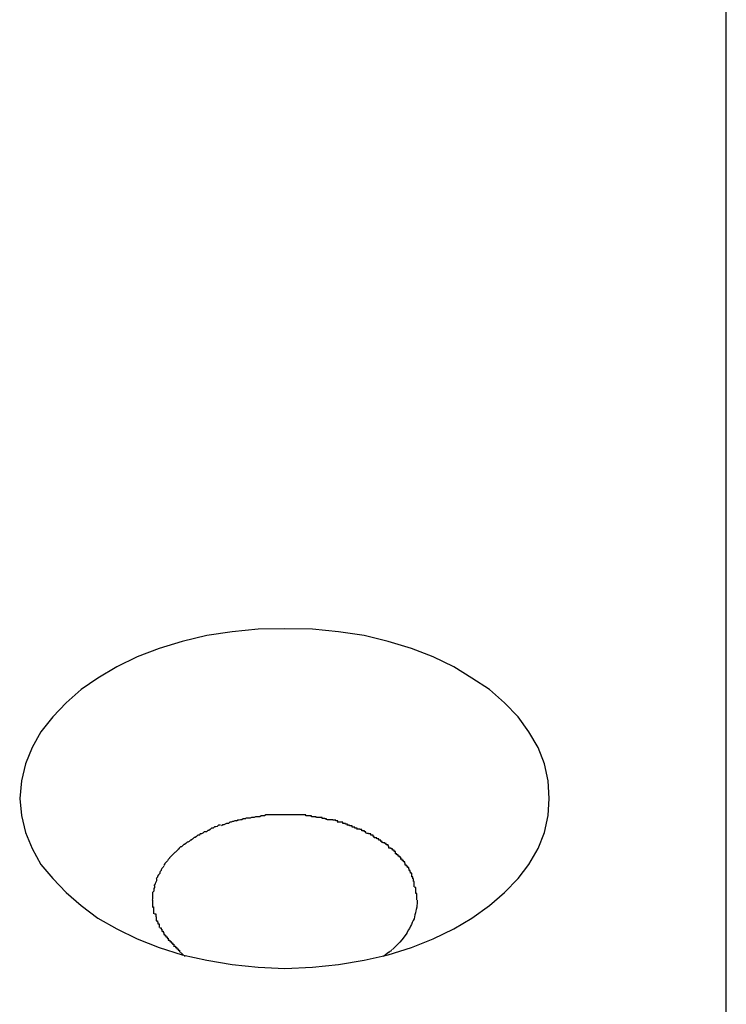
# Model space of a CAD drawing. Extents: x -46.2 to 46.2, y -24.7 to 24.7.
# Drawn here: x -10.6 to -10.5, y -14.9 to -14.7 of the extents above; entities that cross this region are included whole.
import ezdxf

# ---------------------------------------------------------------- set-up
doc = ezdxf.new("R2010")
doc.units = 0
doc.layers.get('0').update_dxf_attribs({"linetype": 'CONTINUOUS'})

msp = doc.modelspace()

# ---------------------------------------------------------------- linework, layer by layer
at = {"color": 0}
for points in [[(-10.4775, -14.9978), (-10.4775, -14.4834)], [(-10.5176, -14.8692), (-10.5176, -14.8692), (-10.5178, -14.8652), (-10.5187, -14.8613), (-10.5201, -14.8576), (-10.5222, -14.8541), (-10.5246, -14.8507), (-10.5277, -14.8475), (-10.5311, -14.8445), (-10.5351, -14.8419), (-10.5392, -14.8393), (-10.5439, -14.8371), (-10.5488, -14.8352), (-10.5541, -14.8336), (-10.5595, -14.8322), (-10.5653, -14.8314), (-10.5712, -14.8308), (-10.5775, -14.8307), (-10.5775, -14.8307), (-10.5835, -14.8308), (-10.5894, -14.8314), (-10.5951, -14.8322), (-10.6007, -14.8336), (-10.6059, -14.8352), (-10.6109, -14.8371), (-10.6155, -14.8393), (-10.6198, -14.8419), (-10.6236, -14.8445), (-10.627, -14.8475), (-10.63, -14.8507), (-10.6327, -14.8541), (-10.6347, -14.8576), (-10.6362, -14.8613), (-10.6371, -14.8652), (-10.6375, -14.8692), (-10.6375, -14.8692), (-10.6371, -14.873), (-10.6362, -14.8769), (-10.6347, -14.8805), (-10.6327, -14.8841), (-10.63, -14.8873), (-10.627, -14.8905), (-10.6236, -14.8934), (-10.6198, -14.8963), (-10.6155, -14.8987), (-10.6109, -14.901), (-10.6059, -14.9029), (-10.6007, -14.9046), (-10.5951, -14.9058), (-10.5894, -14.9068), (-10.5835, -14.9074), (-10.5775, -14.9077), (-10.5775, -14.9077), (-10.5712, -14.9074), (-10.5653, -14.9068), (-10.5595, -14.9058), (-10.5541, -14.9046), (-10.5488, -14.9029), (-10.5439, -14.901), (-10.5392, -14.8987), (-10.5351, -14.8963), (-10.5311, -14.8934), (-10.5277, -14.8905), (-10.5246, -14.8873), (-10.5222, -14.8841), (-10.5201, -14.8805), (-10.5187, -14.8769), (-10.5178, -14.873), (-10.5176, -14.8692)], [(-10.5176, -14.8692), (-10.5176, -14.8692), (-10.5178, -14.8652), (-10.5187, -14.8613), (-10.5201, -14.8576), (-10.5222, -14.8541), (-10.5246, -14.8507), (-10.5277, -14.8475), (-10.5311, -14.8445), (-10.5351, -14.8419), (-10.5392, -14.8393), (-10.5439, -14.8371), (-10.5488, -14.8352), (-10.5541, -14.8336), (-10.5595, -14.8322), (-10.5653, -14.8314), (-10.5712, -14.8308), (-10.5775, -14.8307), (-10.5775, -14.8307), (-10.5835, -14.8308), (-10.5894, -14.8314), (-10.5951, -14.8322), (-10.6007, -14.8336), (-10.6059, -14.8352), (-10.6109, -14.8371), (-10.6155, -14.8393), (-10.6198, -14.8419), (-10.6236, -14.8445), (-10.627, -14.8475), (-10.63, -14.8507), (-10.6327, -14.8541), (-10.6347, -14.8576), (-10.6362, -14.8613), (-10.6371, -14.8652), (-10.6375, -14.8692), (-10.6375, -14.8692), (-10.6371, -14.873), (-10.6362, -14.8769), (-10.6347, -14.8805), (-10.6327, -14.8841), (-10.63, -14.8873), (-10.627, -14.8905), (-10.6236, -14.8934), (-10.6198, -14.8963), (-10.6155, -14.8987), (-10.6109, -14.901), (-10.6059, -14.9029), (-10.6007, -14.9046), (-10.5951, -14.9058), (-10.5894, -14.9068), (-10.5835, -14.9074), (-10.5775, -14.9077), (-10.5775, -14.9077), (-10.5712, -14.9074), (-10.5653, -14.9068), (-10.5595, -14.9058), (-10.5541, -14.9046), (-10.5488, -14.9029), (-10.5439, -14.901), (-10.5392, -14.8987), (-10.5351, -14.8963), (-10.5311, -14.8934), (-10.5277, -14.8905), (-10.5246, -14.8873), (-10.5222, -14.8841), (-10.5201, -14.8805), (-10.5187, -14.8769), (-10.5178, -14.873), (-10.5176, -14.8692)], [(-10.5883, -14.8742), (-10.5883, -14.8742), (-10.5883, -14.8742), (-10.5883, -14.8742), (-10.5883, -14.8742), (-10.5886, -14.8742), (-10.5886, -14.8742), (-10.5888, -14.8742), (-10.5888, -14.8742), (-10.5891, -14.8744), (-10.5891, -14.8744), (-10.5893, -14.8744), (-10.5893, -14.8744), (-10.5896, -14.8745), (-10.5896, -14.8745), (-10.5899, -14.8745), (-10.5899, -14.8745), (-10.5902, -14.8748)], [(-10.5883, -14.8742), (-10.5883, -14.8742), (-10.5883, -14.8742), (-10.5883, -14.8742), (-10.5883, -14.8742), (-10.5886, -14.8742), (-10.5886, -14.8742), (-10.5888, -14.8742), (-10.5888, -14.8742), (-10.5891, -14.8744), (-10.5891, -14.8744), (-10.5893, -14.8744), (-10.5893, -14.8744), (-10.5896, -14.8745), (-10.5896, -14.8745), (-10.5899, -14.8745), (-10.5899, -14.8745), (-10.5902, -14.8748)], [(-10.5863, -14.8738), (-10.5863, -14.8738), (-10.5863, -14.8738), (-10.5863, -14.8738), (-10.5863, -14.8738), (-10.5866, -14.8738), (-10.5866, -14.8738), (-10.5869, -14.8738), (-10.5869, -14.8738), (-10.5872, -14.874), (-10.5872, -14.874), (-10.5875, -14.874), (-10.5875, -14.874), (-10.5878, -14.8741), (-10.5878, -14.8741), (-10.5881, -14.8741), (-10.5881, -14.8741), (-10.5884, -14.8743)], [(-10.5863, -14.8738), (-10.5863, -14.8738), (-10.5863, -14.8738), (-10.5863, -14.8738), (-10.5863, -14.8738), (-10.5866, -14.8738), (-10.5866, -14.8738), (-10.5869, -14.8738), (-10.5869, -14.8738), (-10.5872, -14.874), (-10.5872, -14.874), (-10.5875, -14.874), (-10.5875, -14.874), (-10.5878, -14.8741), (-10.5878, -14.8741), (-10.5881, -14.8741), (-10.5881, -14.8741), (-10.5884, -14.8743)], [(-10.5844, -14.8735), (-10.5844, -14.8735), (-10.5844, -14.8735), (-10.5844, -14.8735), (-10.5844, -14.8735), (-10.5847, -14.8735), (-10.5847, -14.8735), (-10.585, -14.8735), (-10.585, -14.8735), (-10.5853, -14.8736), (-10.5853, -14.8736), (-10.5856, -14.8736), (-10.5856, -14.8736), (-10.5859, -14.8736), (-10.5859, -14.8736), (-10.5862, -14.8736), (-10.5862, -14.8736), (-10.5865, -14.8738)], [(-10.5844, -14.8735), (-10.5844, -14.8735), (-10.5844, -14.8735), (-10.5844, -14.8735), (-10.5844, -14.8735), (-10.5847, -14.8735), (-10.5847, -14.8735), (-10.585, -14.8735), (-10.585, -14.8735), (-10.5853, -14.8736), (-10.5853, -14.8736), (-10.5856, -14.8736), (-10.5856, -14.8736), (-10.5859, -14.8736), (-10.5859, -14.8736), (-10.5862, -14.8736), (-10.5862, -14.8736), (-10.5865, -14.8738)], [(-10.5821, -14.8731), (-10.5821, -14.8731), (-10.5821, -14.8731), (-10.5822, -14.8731), (-10.5822, -14.8731), (-10.5825, -14.8731), (-10.5825, -14.8731), (-10.5828, -14.8731), (-10.5828, -14.8731), (-10.5831, -14.8733), (-10.5831, -14.8733), (-10.5834, -14.8733), (-10.5834, -14.8733), (-10.5837, -14.8733), (-10.5837, -14.8733), (-10.584, -14.8733), (-10.5841, -14.8733), (-10.5844, -14.8735)], [(-10.5821, -14.8731), (-10.5821, -14.8731), (-10.5821, -14.8731), (-10.5822, -14.8731), (-10.5822, -14.8731), (-10.5825, -14.8731), (-10.5825, -14.8731), (-10.5828, -14.8731), (-10.5828, -14.8731), (-10.5831, -14.8733), (-10.5831, -14.8733), (-10.5834, -14.8733), (-10.5834, -14.8733), (-10.5837, -14.8733), (-10.5837, -14.8733), (-10.584, -14.8733), (-10.5841, -14.8733), (-10.5844, -14.8735)], [(-10.5798, -14.8729), (-10.5798, -14.8729), (-10.5798, -14.8729), (-10.58, -14.8729), (-10.58, -14.8729), (-10.5803, -14.8729), (-10.5803, -14.8729), (-10.5806, -14.8729), (-10.5806, -14.8729), (-10.5809, -14.8729), (-10.5809, -14.8729), (-10.5812, -14.8729), (-10.5812, -14.8729), (-10.5815, -14.8729), (-10.5815, -14.8729), (-10.5818, -14.8729), (-10.5818, -14.8729), (-10.5821, -14.8731)], [(-10.5798, -14.8729), (-10.5798, -14.8729), (-10.5798, -14.8729), (-10.58, -14.8729), (-10.58, -14.8729), (-10.5803, -14.8729), (-10.5803, -14.8729), (-10.5806, -14.8729), (-10.5806, -14.8729), (-10.5809, -14.8729), (-10.5809, -14.8729), (-10.5812, -14.8729), (-10.5812, -14.8729), (-10.5815, -14.8729), (-10.5815, -14.8729), (-10.5818, -14.8729), (-10.5818, -14.8729), (-10.5821, -14.8731)], [(-10.5774, -14.8729), (-10.5774, -14.8729), (-10.5774, -14.8729), (-10.5777, -14.8729), (-10.5777, -14.8729), (-10.578, -14.8729), (-10.578, -14.8729), (-10.5783, -14.8729), (-10.5783, -14.8729), (-10.5786, -14.8729), (-10.5786, -14.8729), (-10.5789, -14.8729), (-10.5789, -14.8729), (-10.5792, -14.8729), (-10.5792, -14.8729), (-10.5795, -14.8729), (-10.5796, -14.8729), (-10.5799, -14.8729)], [(-10.5774, -14.8729), (-10.5774, -14.8729), (-10.5774, -14.8729), (-10.5777, -14.8729), (-10.5777, -14.8729), (-10.578, -14.8729), (-10.578, -14.8729), (-10.5783, -14.8729), (-10.5783, -14.8729), (-10.5786, -14.8729), (-10.5786, -14.8729), (-10.5789, -14.8729), (-10.5789, -14.8729), (-10.5792, -14.8729), (-10.5792, -14.8729), (-10.5795, -14.8729), (-10.5796, -14.8729), (-10.5799, -14.8729)], [(-10.5752, -14.8729), (-10.5752, -14.8729), (-10.5752, -14.8729), (-10.5754, -14.8729), (-10.5754, -14.8729), (-10.5757, -14.8729), (-10.5757, -14.8729), (-10.576, -14.8729), (-10.576, -14.8729), (-10.5763, -14.8729), (-10.5763, -14.8729), (-10.5766, -14.8729), (-10.5766, -14.8729), (-10.5769, -14.8729), (-10.5769, -14.8729), (-10.5772, -14.8729), (-10.5773, -14.8729), (-10.5776, -14.8729)], [(-10.5752, -14.8729), (-10.5752, -14.8729), (-10.5752, -14.8729), (-10.5754, -14.8729), (-10.5754, -14.8729), (-10.5757, -14.8729), (-10.5757, -14.8729), (-10.576, -14.8729), (-10.576, -14.8729), (-10.5763, -14.8729), (-10.5763, -14.8729), (-10.5766, -14.8729), (-10.5766, -14.8729), (-10.5769, -14.8729), (-10.5769, -14.8729), (-10.5772, -14.8729), (-10.5773, -14.8729), (-10.5776, -14.8729)], [(-10.5727, -14.8731), (-10.5727, -14.8731), (-10.5727, -14.8729), (-10.5729, -14.8729), (-10.5729, -14.8729), (-10.5732, -14.8729), (-10.5732, -14.8729), (-10.5735, -14.8729), (-10.5735, -14.8729), (-10.5738, -14.8729), (-10.5738, -14.8729), (-10.5741, -14.8729), (-10.5741, -14.8729), (-10.5744, -14.8729), (-10.5744, -14.8729), (-10.5747, -14.8729), (-10.5749, -14.8729), (-10.5752, -14.8729)], [(-10.5727, -14.8731), (-10.5727, -14.8731), (-10.5727, -14.8729), (-10.5729, -14.8729), (-10.5729, -14.8729), (-10.5732, -14.8729), (-10.5732, -14.8729), (-10.5735, -14.8729), (-10.5735, -14.8729), (-10.5738, -14.8729), (-10.5738, -14.8729), (-10.5741, -14.8729), (-10.5741, -14.8729), (-10.5744, -14.8729), (-10.5744, -14.8729), (-10.5747, -14.8729), (-10.5749, -14.8729), (-10.5752, -14.8729)], [(-10.5704, -14.8735), (-10.5704, -14.8735), (-10.5704, -14.8733), (-10.5705, -14.8733), (-10.5705, -14.8733), (-10.5708, -14.8733), (-10.5708, -14.8733), (-10.5711, -14.8733), (-10.5711, -14.8733), (-10.5714, -14.8733), (-10.5714, -14.8731), (-10.5717, -14.8731), (-10.5717, -14.8731), (-10.572, -14.8731), (-10.572, -14.8731), (-10.5723, -14.8731), (-10.5724, -14.8731), (-10.5727, -14.8731)], [(-10.5704, -14.8735), (-10.5704, -14.8735), (-10.5704, -14.8733), (-10.5705, -14.8733), (-10.5705, -14.8733), (-10.5708, -14.8733), (-10.5708, -14.8733), (-10.5711, -14.8733), (-10.5711, -14.8733), (-10.5714, -14.8733), (-10.5714, -14.8731), (-10.5717, -14.8731), (-10.5717, -14.8731), (-10.572, -14.8731), (-10.572, -14.8731), (-10.5723, -14.8731), (-10.5724, -14.8731), (-10.5727, -14.8731)], [(-10.568, -14.874), (-10.568, -14.874), (-10.568, -14.8738), (-10.5681, -14.8738), (-10.5681, -14.8738), (-10.5684, -14.8738), (-10.5684, -14.8737), (-10.5687, -14.8737), (-10.5687, -14.8737), (-10.569, -14.8737), (-10.569, -14.8735), (-10.5693, -14.8735), (-10.5693, -14.8735), (-10.5696, -14.8735), (-10.5696, -14.8735), (-10.5699, -14.8735), (-10.57, -14.8735), (-10.5703, -14.8735)], [(-10.568, -14.874), (-10.568, -14.874), (-10.568, -14.8738), (-10.5681, -14.8738), (-10.5681, -14.8738), (-10.5684, -14.8738), (-10.5684, -14.8737), (-10.5687, -14.8737), (-10.5687, -14.8737), (-10.569, -14.8737), (-10.569, -14.8735), (-10.5693, -14.8735), (-10.5693, -14.8735), (-10.5696, -14.8735), (-10.5696, -14.8735), (-10.5699, -14.8735), (-10.57, -14.8735), (-10.5703, -14.8735)], [(-10.5655, -14.8745), (-10.5655, -14.8745), (-10.5655, -14.8742), (-10.5656, -14.8742), (-10.5656, -14.8742), (-10.5659, -14.8742), (-10.5659, -14.8741), (-10.5662, -14.8741), (-10.5663, -14.8741), (-10.5666, -14.8741), (-10.5666, -14.874), (-10.5669, -14.874), (-10.5669, -14.874), (-10.5672, -14.874), (-10.5672, -14.874), (-10.5675, -14.874), (-10.5676, -14.874), (-10.5679, -14.874)], [(-10.5655, -14.8745), (-10.5655, -14.8745), (-10.5655, -14.8742), (-10.5656, -14.8742), (-10.5656, -14.8742), (-10.5659, -14.8742), (-10.5659, -14.8741), (-10.5662, -14.8741), (-10.5663, -14.8741), (-10.5666, -14.8741), (-10.5666, -14.874), (-10.5669, -14.874), (-10.5669, -14.874), (-10.5672, -14.874), (-10.5672, -14.874), (-10.5675, -14.874), (-10.5676, -14.874), (-10.5679, -14.874)], [(-10.5936, -14.8759), (-10.5936, -14.8759), (-10.5936, -14.8759), (-10.5936, -14.8759), (-10.5936, -14.8759), (-10.5939, -14.8759), (-10.5939, -14.8759), (-10.5941, -14.8759), (-10.5941, -14.8759), (-10.5944, -14.8762), (-10.5944, -14.8762), (-10.5944, -14.8762), (-10.5944, -14.8762), (-10.5947, -14.8764), (-10.5947, -14.8764), (-10.5949, -14.8764), (-10.5949, -14.8764), (-10.5952, -14.8767)], [(-10.5936, -14.8759), (-10.5936, -14.8759), (-10.5936, -14.8759), (-10.5936, -14.8759), (-10.5936, -14.8759), (-10.5939, -14.8759), (-10.5939, -14.8759), (-10.5941, -14.8759), (-10.5941, -14.8759), (-10.5944, -14.8762), (-10.5944, -14.8762), (-10.5944, -14.8762), (-10.5944, -14.8762), (-10.5947, -14.8764), (-10.5947, -14.8764), (-10.5949, -14.8764), (-10.5949, -14.8764), (-10.5952, -14.8767)], [(-10.592, -14.8752), (-10.592, -14.8752), (-10.592, -14.8752), (-10.592, -14.8752), (-10.592, -14.8752), (-10.5923, -14.8752), (-10.5923, -14.8752), (-10.5925, -14.8752), (-10.5925, -14.8752), (-10.5928, -14.8755), (-10.5928, -14.8755), (-10.5928, -14.8755), (-10.5928, -14.8755), (-10.5931, -14.8756), (-10.5931, -14.8756), (-10.5934, -14.8756), (-10.5934, -14.8756), (-10.5937, -14.8759)], [(-10.592, -14.8752), (-10.592, -14.8752), (-10.592, -14.8752), (-10.592, -14.8752), (-10.592, -14.8752), (-10.5923, -14.8752), (-10.5923, -14.8752), (-10.5925, -14.8752), (-10.5925, -14.8752), (-10.5928, -14.8755), (-10.5928, -14.8755), (-10.5928, -14.8755), (-10.5928, -14.8755), (-10.5931, -14.8756), (-10.5931, -14.8756), (-10.5934, -14.8756), (-10.5934, -14.8756), (-10.5937, -14.8759)], [(-10.5902, -14.8748), (-10.5902, -14.8748), (-10.5902, -14.8748), (-10.5902, -14.8748), (-10.5902, -14.8748), (-10.5905, -14.8748), (-10.5905, -14.8748), (-10.5907, -14.8748), (-10.5907, -14.8748), (-10.591, -14.875), (-10.591, -14.875), (-10.591, -14.875), (-10.591, -14.875), (-10.5913, -14.8751), (-10.5913, -14.8751), (-10.5915, -14.8751), (-10.5915, -14.8751), (-10.5918, -14.8754)], [(-10.5902, -14.8748), (-10.5902, -14.8748), (-10.5902, -14.8748), (-10.5902, -14.8748), (-10.5902, -14.8748), (-10.5905, -14.8748), (-10.5905, -14.8748), (-10.5907, -14.8748), (-10.5907, -14.8748), (-10.591, -14.875), (-10.591, -14.875), (-10.591, -14.875), (-10.591, -14.875), (-10.5913, -14.8751), (-10.5913, -14.8751), (-10.5915, -14.8751), (-10.5915, -14.8751), (-10.5918, -14.8754)], [(-10.5633, -14.8753), (-10.5633, -14.8753), (-10.5633, -14.875), (-10.5634, -14.875), (-10.5634, -14.875), (-10.5637, -14.875), (-10.5637, -14.8748), (-10.564, -14.8748), (-10.564, -14.8748), (-10.5643, -14.8748), (-10.5643, -14.8745), (-10.5646, -14.8745), (-10.5646, -14.8745), (-10.5649, -14.8745), (-10.5649, -14.8745), (-10.5652, -14.8745), (-10.5653, -14.8745), (-10.5656, -14.8745)], [(-10.5633, -14.8753), (-10.5633, -14.8753), (-10.5633, -14.875), (-10.5634, -14.875), (-10.5634, -14.875), (-10.5637, -14.875), (-10.5637, -14.8748), (-10.564, -14.8748), (-10.564, -14.8748), (-10.5643, -14.8748), (-10.5643, -14.8745), (-10.5646, -14.8745), (-10.5646, -14.8745), (-10.5649, -14.8745), (-10.5649, -14.8745), (-10.5652, -14.8745), (-10.5653, -14.8745), (-10.5656, -14.8745)], [(-10.5611, -14.8762), (-10.5611, -14.8762), (-10.5611, -14.8759), (-10.5613, -14.8759), (-10.5613, -14.8759), (-10.5616, -14.8759), (-10.5616, -14.8757), (-10.5619, -14.8757), (-10.5619, -14.8757), (-10.5622, -14.8757), (-10.5622, -14.8754), (-10.5625, -14.8754), (-10.5625, -14.8754), (-10.5628, -14.8754), (-10.5628, -14.8752), (-10.5631, -14.8752), (-10.5631, -14.8752), (-10.5634, -14.8752)], [(-10.5611, -14.8762), (-10.5611, -14.8762), (-10.5611, -14.8759), (-10.5613, -14.8759), (-10.5613, -14.8759), (-10.5616, -14.8759), (-10.5616, -14.8757), (-10.5619, -14.8757), (-10.5619, -14.8757), (-10.5622, -14.8757), (-10.5622, -14.8754), (-10.5625, -14.8754), (-10.5625, -14.8754), (-10.5628, -14.8754), (-10.5628, -14.8752), (-10.5631, -14.8752), (-10.5631, -14.8752), (-10.5634, -14.8752)], [(-10.5591, -14.877), (-10.5591, -14.877), (-10.5591, -14.8767), (-10.5591, -14.8767), (-10.5591, -14.8767), (-10.5594, -14.8767), (-10.5594, -14.8765), (-10.5597, -14.8765), (-10.5597, -14.8765), (-10.56, -14.8765), (-10.56, -14.8762), (-10.5602, -14.8762), (-10.5602, -14.8762), (-10.5605, -14.8762), (-10.5605, -14.8761), (-10.5608, -14.8761), (-10.5608, -14.8761), (-10.5611, -14.8761)], [(-10.5591, -14.877), (-10.5591, -14.877), (-10.5591, -14.8767), (-10.5591, -14.8767), (-10.5591, -14.8767), (-10.5594, -14.8767), (-10.5594, -14.8765), (-10.5597, -14.8765), (-10.5597, -14.8765), (-10.56, -14.8765), (-10.56, -14.8762), (-10.5602, -14.8762), (-10.5602, -14.8762), (-10.5605, -14.8762), (-10.5605, -14.8761), (-10.5608, -14.8761), (-10.5608, -14.8761), (-10.5611, -14.8761)], [(-10.5984, -14.8784), (-10.5984, -14.8784), (-10.5984, -14.8784), (-10.5984, -14.8784), (-10.5984, -14.8784), (-10.5987, -14.8786), (-10.5987, -14.8786), (-10.5988, -14.8786), (-10.5988, -14.8786), (-10.5991, -14.8789), (-10.5991, -14.8789), (-10.5991, -14.8789), (-10.5991, -14.8789), (-10.5994, -14.8791), (-10.5994, -14.8791), (-10.5996, -14.8791), (-10.5996, -14.8791), (-10.5999, -14.8794)], [(-10.5984, -14.8784), (-10.5984, -14.8784), (-10.5984, -14.8784), (-10.5984, -14.8784), (-10.5984, -14.8784), (-10.5987, -14.8786), (-10.5987, -14.8786), (-10.5988, -14.8786), (-10.5988, -14.8786), (-10.5991, -14.8789), (-10.5991, -14.8789), (-10.5991, -14.8789), (-10.5991, -14.8789), (-10.5994, -14.8791), (-10.5994, -14.8791), (-10.5996, -14.8791), (-10.5996, -14.8791), (-10.5999, -14.8794)], [(-10.5968, -14.8775), (-10.5968, -14.8775), (-10.5968, -14.8775), (-10.5968, -14.8775), (-10.5968, -14.8775), (-10.5971, -14.8775), (-10.5971, -14.8775), (-10.5972, -14.8775), (-10.5972, -14.8775), (-10.5975, -14.8778), (-10.5975, -14.8778), (-10.5975, -14.8778), (-10.5975, -14.8778), (-10.5978, -14.878), (-10.5978, -14.878), (-10.598, -14.878), (-10.598, -14.878), (-10.5983, -14.8783)], [(-10.5968, -14.8775), (-10.5968, -14.8775), (-10.5968, -14.8775), (-10.5968, -14.8775), (-10.5968, -14.8775), (-10.5971, -14.8775), (-10.5971, -14.8775), (-10.5972, -14.8775), (-10.5972, -14.8775), (-10.5975, -14.8778), (-10.5975, -14.8778), (-10.5975, -14.8778), (-10.5975, -14.8778), (-10.5978, -14.878), (-10.5978, -14.878), (-10.598, -14.878), (-10.598, -14.878), (-10.5983, -14.8783)], [(-10.5952, -14.8767), (-10.5952, -14.8767), (-10.5952, -14.8767), (-10.5952, -14.8767), (-10.5952, -14.8767), (-10.5955, -14.8767), (-10.5955, -14.8767), (-10.5957, -14.8767), (-10.5957, -14.8767), (-10.596, -14.877), (-10.596, -14.877), (-10.596, -14.877), (-10.596, -14.877), (-10.5963, -14.8772), (-10.5963, -14.8772), (-10.5966, -14.8772), (-10.5966, -14.8772), (-10.5969, -14.8775)], [(-10.5952, -14.8767), (-10.5952, -14.8767), (-10.5952, -14.8767), (-10.5952, -14.8767), (-10.5952, -14.8767), (-10.5955, -14.8767), (-10.5955, -14.8767), (-10.5957, -14.8767), (-10.5957, -14.8767), (-10.596, -14.877), (-10.596, -14.877), (-10.596, -14.877), (-10.596, -14.877), (-10.5963, -14.8772), (-10.5963, -14.8772), (-10.5966, -14.8772), (-10.5966, -14.8772), (-10.5969, -14.8775)], [(-10.5572, -14.8781), (-10.5572, -14.8781), (-10.5572, -14.8778), (-10.5572, -14.8778), (-10.5572, -14.8778), (-10.5575, -14.8778), (-10.5575, -14.8775), (-10.5577, -14.8775), (-10.5577, -14.8775), (-10.558, -14.8775), (-10.558, -14.8772), (-10.5582, -14.8772), (-10.5582, -14.8772), (-10.5585, -14.8772), (-10.5585, -14.8771), (-10.5587, -14.8771), (-10.5587, -14.8771), (-10.559, -14.8771)], [(-10.5572, -14.8781), (-10.5572, -14.8781), (-10.5572, -14.8778), (-10.5572, -14.8778), (-10.5572, -14.8778), (-10.5575, -14.8778), (-10.5575, -14.8775), (-10.5577, -14.8775), (-10.5577, -14.8775), (-10.558, -14.8775), (-10.558, -14.8772), (-10.5582, -14.8772), (-10.5582, -14.8772), (-10.5585, -14.8772), (-10.5585, -14.8771), (-10.5587, -14.8771), (-10.5587, -14.8771), (-10.559, -14.8771)], [(-10.5554, -14.8792), (-10.5554, -14.8792), (-10.5554, -14.8789), (-10.5554, -14.8789), (-10.5554, -14.8789), (-10.5557, -14.8789), (-10.5557, -14.8786), (-10.5559, -14.8786), (-10.5559, -14.8786), (-10.5562, -14.8786), (-10.5562, -14.8783), (-10.5563, -14.8783), (-10.5563, -14.8783), (-10.5566, -14.8783), (-10.5566, -14.8781), (-10.5569, -14.8781), (-10.5569, -14.8781), (-10.5572, -14.8781)], [(-10.5554, -14.8792), (-10.5554, -14.8792), (-10.5554, -14.8789), (-10.5554, -14.8789), (-10.5554, -14.8789), (-10.5557, -14.8789), (-10.5557, -14.8786), (-10.5559, -14.8786), (-10.5559, -14.8786), (-10.5562, -14.8786), (-10.5562, -14.8783), (-10.5563, -14.8783), (-10.5563, -14.8783), (-10.5566, -14.8783), (-10.5566, -14.8781), (-10.5569, -14.8781), (-10.5569, -14.8781), (-10.5572, -14.8781)], [(-10.6013, -14.8805), (-10.6013, -14.8805), (-10.6013, -14.8805), (-10.6013, -14.8805), (-10.6013, -14.8805), (-10.6016, -14.8807), (-10.6016, -14.8807), (-10.6016, -14.8807), (-10.6016, -14.8807), (-10.6019, -14.881), (-10.6019, -14.881), (-10.6019, -14.881), (-10.6019, -14.881), (-10.6022, -14.8813), (-10.6022, -14.8813), (-10.6024, -14.8814), (-10.6024, -14.8814), (-10.6027, -14.8817)], [(-10.6013, -14.8805), (-10.6013, -14.8805), (-10.6013, -14.8805), (-10.6013, -14.8805), (-10.6013, -14.8805), (-10.6016, -14.8807), (-10.6016, -14.8807), (-10.6016, -14.8807), (-10.6016, -14.8807), (-10.6019, -14.881), (-10.6019, -14.881), (-10.6019, -14.881), (-10.6019, -14.881), (-10.6022, -14.8813), (-10.6022, -14.8813), (-10.6024, -14.8814), (-10.6024, -14.8814), (-10.6027, -14.8817)], [(-10.5999, -14.8794), (-10.5999, -14.8794), (-10.5999, -14.8794), (-10.5999, -14.8794), (-10.5999, -14.8794), (-10.6002, -14.8796), (-10.6002, -14.8796), (-10.6003, -14.8796), (-10.6003, -14.8796), (-10.6006, -14.8799), (-10.6006, -14.8799), (-10.6006, -14.8799), (-10.6006, -14.8799), (-10.6009, -14.8801), (-10.6009, -14.8801), (-10.6011, -14.8801), (-10.6011, -14.8801), (-10.6014, -14.8804)], [(-10.5999, -14.8794), (-10.5999, -14.8794), (-10.5999, -14.8794), (-10.5999, -14.8794), (-10.5999, -14.8794), (-10.6002, -14.8796), (-10.6002, -14.8796), (-10.6003, -14.8796), (-10.6003, -14.8796), (-10.6006, -14.8799), (-10.6006, -14.8799), (-10.6006, -14.8799), (-10.6006, -14.8799), (-10.6009, -14.8801), (-10.6009, -14.8801), (-10.6011, -14.8801), (-10.6011, -14.8801), (-10.6014, -14.8804)], [(-10.5539, -14.8804), (-10.5539, -14.8804), (-10.5539, -14.8801), (-10.5539, -14.8801), (-10.5539, -14.88), (-10.5541, -14.88), (-10.5541, -14.8797), (-10.5542, -14.8797), (-10.5542, -14.8797), (-10.5545, -14.8797), (-10.5545, -14.8794), (-10.5545, -14.8794), (-10.5545, -14.8794), (-10.5548, -14.8794), (-10.5548, -14.8792), (-10.555, -14.8792), (-10.555, -14.8792), (-10.5553, -14.8792)], [(-10.5539, -14.8804), (-10.5539, -14.8804), (-10.5539, -14.8801), (-10.5539, -14.8801), (-10.5539, -14.88), (-10.5541, -14.88), (-10.5541, -14.8797), (-10.5542, -14.8797), (-10.5542, -14.8797), (-10.5545, -14.8797), (-10.5545, -14.8794), (-10.5545, -14.8794), (-10.5545, -14.8794), (-10.5548, -14.8794), (-10.5548, -14.8792), (-10.555, -14.8792), (-10.555, -14.8792), (-10.5553, -14.8792)], [(-10.5524, -14.8817), (-10.5524, -14.8817), (-10.5524, -14.8814), (-10.5524, -14.8814), (-10.5524, -14.8812), (-10.5527, -14.8812), (-10.5527, -14.8809), (-10.5528, -14.8809), (-10.5528, -14.8809), (-10.5531, -14.8809), (-10.5531, -14.8806), (-10.5531, -14.8806), (-10.5531, -14.8806), (-10.5534, -14.8806), (-10.5534, -14.8804), (-10.5536, -14.8804), (-10.5536, -14.8804), (-10.5539, -14.8804)], [(-10.5524, -14.8817), (-10.5524, -14.8817), (-10.5524, -14.8814), (-10.5524, -14.8814), (-10.5524, -14.8812), (-10.5527, -14.8812), (-10.5527, -14.8809), (-10.5528, -14.8809), (-10.5528, -14.8809), (-10.5531, -14.8809), (-10.5531, -14.8806), (-10.5531, -14.8806), (-10.5531, -14.8806), (-10.5534, -14.8806), (-10.5534, -14.8804), (-10.5536, -14.8804), (-10.5536, -14.8804), (-10.5539, -14.8804)], [(-10.6039, -14.883), (-10.6039, -14.883), (-10.6039, -14.883), (-10.6039, -14.883), (-10.6039, -14.883), (-10.604, -14.8833), (-10.604, -14.8833), (-10.604, -14.8833), (-10.604, -14.8833), (-10.6043, -14.8836), (-10.6043, -14.8836), (-10.6043, -14.8836), (-10.6043, -14.8836), (-10.6046, -14.8839), (-10.6046, -14.8839), (-10.6046, -14.884), (-10.6046, -14.884), (-10.6049, -14.8843)], [(-10.6039, -14.883), (-10.6039, -14.883), (-10.6039, -14.883), (-10.6039, -14.883), (-10.6039, -14.883), (-10.604, -14.8833), (-10.604, -14.8833), (-10.604, -14.8833), (-10.604, -14.8833), (-10.6043, -14.8836), (-10.6043, -14.8836), (-10.6043, -14.8836), (-10.6043, -14.8836), (-10.6046, -14.8839), (-10.6046, -14.8839), (-10.6046, -14.884), (-10.6046, -14.884), (-10.6049, -14.8843)], [(-10.6027, -14.8817), (-10.6027, -14.8817), (-10.6027, -14.8817), (-10.6027, -14.8817), (-10.6027, -14.8817), (-10.603, -14.882), (-10.603, -14.882), (-10.603, -14.882), (-10.603, -14.882), (-10.6033, -14.8823), (-10.6033, -14.8823), (-10.6033, -14.8823), (-10.6033, -14.8823), (-10.6036, -14.8826), (-10.6036, -14.8826), (-10.6036, -14.8827), (-10.6036, -14.8827), (-10.6039, -14.883)], [(-10.6027, -14.8817), (-10.6027, -14.8817), (-10.6027, -14.8817), (-10.6027, -14.8817), (-10.6027, -14.8817), (-10.603, -14.882), (-10.603, -14.882), (-10.603, -14.882), (-10.603, -14.882), (-10.6033, -14.8823), (-10.6033, -14.8823), (-10.6033, -14.8823), (-10.6033, -14.8823), (-10.6036, -14.8826), (-10.6036, -14.8826), (-10.6036, -14.8827), (-10.6036, -14.8827), (-10.6039, -14.883)], [(-10.5512, -14.883), (-10.5512, -14.883), (-10.5512, -14.8827), (-10.5512, -14.8827), (-10.5512, -14.8825), (-10.5515, -14.8825), (-10.5515, -14.8822), (-10.5515, -14.8822), (-10.5515, -14.8822), (-10.5518, -14.8822), (-10.5518, -14.8819), (-10.5518, -14.8819), (-10.5518, -14.8819), (-10.5521, -14.8819), (-10.5521, -14.8817), (-10.5522, -14.8817), (-10.5522, -14.8817), (-10.5525, -14.8817)], [(-10.5512, -14.883), (-10.5512, -14.883), (-10.5512, -14.8827), (-10.5512, -14.8827), (-10.5512, -14.8825), (-10.5515, -14.8825), (-10.5515, -14.8822), (-10.5515, -14.8822), (-10.5515, -14.8822), (-10.5518, -14.8822), (-10.5518, -14.8819), (-10.5518, -14.8819), (-10.5518, -14.8819), (-10.5521, -14.8819), (-10.5521, -14.8817), (-10.5522, -14.8817), (-10.5522, -14.8817), (-10.5525, -14.8817)], [(-10.5502, -14.8843), (-10.5502, -14.8843), (-10.5502, -14.884), (-10.5502, -14.884), (-10.5502, -14.8838), (-10.5503, -14.8838), (-10.5503, -14.8835), (-10.5503, -14.8835), (-10.5503, -14.8835), (-10.5506, -14.8835), (-10.5506, -14.8832), (-10.5506, -14.8832), (-10.5506, -14.8832), (-10.5509, -14.8832), (-10.5509, -14.8829), (-10.5509, -14.8829), (-10.5509, -14.8829), (-10.5512, -14.8829)], [(-10.5502, -14.8843), (-10.5502, -14.8843), (-10.5502, -14.884), (-10.5502, -14.884), (-10.5502, -14.8838), (-10.5503, -14.8838), (-10.5503, -14.8835), (-10.5503, -14.8835), (-10.5503, -14.8835), (-10.5506, -14.8835), (-10.5506, -14.8832), (-10.5506, -14.8832), (-10.5506, -14.8832), (-10.5509, -14.8832), (-10.5509, -14.8829), (-10.5509, -14.8829), (-10.5509, -14.8829), (-10.5512, -14.8829)], [(-10.6049, -14.8844), (-10.6049, -14.8844), (-10.6049, -14.8844), (-10.6049, -14.8844), (-10.6049, -14.8844), (-10.605, -14.8847), (-10.605, -14.8847), (-10.605, -14.8847), (-10.605, -14.8847), (-10.6053, -14.885), (-10.6053, -14.885), (-10.6053, -14.885), (-10.6053, -14.885), (-10.6055, -14.8853), (-10.6055, -14.8853), (-10.6055, -14.8855), (-10.6055, -14.8855), (-10.6058, -14.8858)], [(-10.6049, -14.8844), (-10.6049, -14.8844), (-10.6049, -14.8844), (-10.6049, -14.8844), (-10.6049, -14.8844), (-10.605, -14.8847), (-10.605, -14.8847), (-10.605, -14.8847), (-10.605, -14.8847), (-10.6053, -14.885), (-10.6053, -14.885), (-10.6053, -14.885), (-10.6053, -14.885), (-10.6055, -14.8853), (-10.6055, -14.8853), (-10.6055, -14.8855), (-10.6055, -14.8855), (-10.6058, -14.8858)], [(-10.5493, -14.8854), (-10.5493, -14.8854), (-10.5493, -14.8851), (-10.5493, -14.8851), (-10.5493, -14.8851), (-10.5494, -14.8851), (-10.5494, -14.8848), (-10.5494, -14.8848), (-10.5494, -14.8848), (-10.5497, -14.8848), (-10.5497, -14.8845), (-10.5497, -14.8845), (-10.5497, -14.8845), (-10.5499, -14.8845), (-10.5499, -14.8843), (-10.5499, -14.8843), (-10.5499, -14.8843), (-10.5502, -14.8843)], [(-10.5493, -14.8854), (-10.5493, -14.8854), (-10.5493, -14.8851), (-10.5493, -14.8851), (-10.5493, -14.8851), (-10.5494, -14.8851), (-10.5494, -14.8848), (-10.5494, -14.8848), (-10.5494, -14.8848), (-10.5497, -14.8848), (-10.5497, -14.8845), (-10.5497, -14.8845), (-10.5497, -14.8845), (-10.5499, -14.8845), (-10.5499, -14.8843), (-10.5499, -14.8843), (-10.5499, -14.8843), (-10.5502, -14.8843)], [(-10.6065, -14.8874), (-10.6065, -14.8874), (-10.6065, -14.8874), (-10.6065, -14.8874), (-10.6065, -14.8874), (-10.6065, -14.8877), (-10.6065, -14.8877), (-10.6065, -14.8878), (-10.6065, -14.8878), (-10.6067, -14.8881), (-10.6067, -14.8881), (-10.6067, -14.8881), (-10.6067, -14.8881), (-10.6068, -14.8884), (-10.6068, -14.8884), (-10.6068, -14.8886), (-10.6068, -14.8886), (-10.6071, -14.8889)], [(-10.6065, -14.8874), (-10.6065, -14.8874), (-10.6065, -14.8874), (-10.6065, -14.8874), (-10.6065, -14.8874), (-10.6065, -14.8877), (-10.6065, -14.8877), (-10.6065, -14.8878), (-10.6065, -14.8878), (-10.6067, -14.8881), (-10.6067, -14.8881), (-10.6067, -14.8881), (-10.6067, -14.8881), (-10.6068, -14.8884), (-10.6068, -14.8884), (-10.6068, -14.8886), (-10.6068, -14.8886), (-10.6071, -14.8889)], [(-10.6058, -14.8859), (-10.6058, -14.8859), (-10.6058, -14.8859), (-10.6058, -14.8859), (-10.6058, -14.8859), (-10.6058, -14.8861), (-10.6058, -14.8861), (-10.6058, -14.8862), (-10.6058, -14.8862), (-10.6061, -14.8865), (-10.6061, -14.8865), (-10.6061, -14.8865), (-10.6061, -14.8865), (-10.6063, -14.8868), (-10.6063, -14.8868), (-10.6063, -14.887), (-10.6063, -14.887), (-10.6066, -14.8873)], [(-10.6058, -14.8859), (-10.6058, -14.8859), (-10.6058, -14.8859), (-10.6058, -14.8859), (-10.6058, -14.8859), (-10.6058, -14.8861), (-10.6058, -14.8861), (-10.6058, -14.8862), (-10.6058, -14.8862), (-10.6061, -14.8865), (-10.6061, -14.8865), (-10.6061, -14.8865), (-10.6061, -14.8865), (-10.6063, -14.8868), (-10.6063, -14.8868), (-10.6063, -14.887), (-10.6063, -14.887), (-10.6066, -14.8873)], [(-10.5487, -14.8869), (-10.5487, -14.8869), (-10.5487, -14.8866), (-10.5487, -14.8866), (-10.5487, -14.8864), (-10.5487, -14.8864), (-10.5487, -14.8861), (-10.5487, -14.8861), (-10.5487, -14.8861), (-10.549, -14.8861), (-10.549, -14.8858), (-10.549, -14.8858), (-10.549, -14.8858), (-10.5491, -14.8858), (-10.5491, -14.8855), (-10.5491, -14.8855), (-10.5491, -14.8855), (-10.5494, -14.8855)], [(-10.5487, -14.8869), (-10.5487, -14.8869), (-10.5487, -14.8866), (-10.5487, -14.8866), (-10.5487, -14.8864), (-10.5487, -14.8864), (-10.5487, -14.8861), (-10.5487, -14.8861), (-10.5487, -14.8861), (-10.549, -14.8861), (-10.549, -14.8858), (-10.549, -14.8858), (-10.549, -14.8858), (-10.5491, -14.8858), (-10.5491, -14.8855), (-10.5491, -14.8855), (-10.5491, -14.8855), (-10.5494, -14.8855)], [(-10.5482, -14.8892), (-10.5482, -14.8892), (-10.5482, -14.8889), (-10.5482, -14.8889), (-10.5482, -14.8886), (-10.5482, -14.8886), (-10.5482, -14.8883), (-10.5482, -14.8883), (-10.5482, -14.888), (-10.5483, -14.888), (-10.5483, -14.8877), (-10.5483, -14.8877), (-10.5483, -14.8874), (-10.5485, -14.8874), (-10.5485, -14.8871), (-10.5485, -14.8871), (-10.5485, -14.8869), (-10.5488, -14.8869)], [(-10.5482, -14.8892), (-10.5482, -14.8892), (-10.5482, -14.8889), (-10.5482, -14.8889), (-10.5482, -14.8886), (-10.5482, -14.8886), (-10.5482, -14.8883), (-10.5482, -14.8883), (-10.5482, -14.888), (-10.5483, -14.888), (-10.5483, -14.8877), (-10.5483, -14.8877), (-10.5483, -14.8874), (-10.5485, -14.8874), (-10.5485, -14.8871), (-10.5485, -14.8871), (-10.5485, -14.8869), (-10.5488, -14.8869)], [(-10.607, -14.8889), (-10.607, -14.8889), (-10.607, -14.8889), (-10.607, -14.8889), (-10.607, -14.8889), (-10.607, -14.8892), (-10.607, -14.8892), (-10.607, -14.8893), (-10.607, -14.8893), (-10.6071, -14.8896), (-10.6071, -14.8896), (-10.6071, -14.8896), (-10.6071, -14.8896), (-10.6071, -14.8899), (-10.6071, -14.8899), (-10.6071, -14.8902), (-10.6071, -14.8902), (-10.6074, -14.8905)], [(-10.607, -14.8889), (-10.607, -14.8889), (-10.607, -14.8889), (-10.607, -14.8889), (-10.607, -14.8889), (-10.607, -14.8892), (-10.607, -14.8892), (-10.607, -14.8893), (-10.607, -14.8893), (-10.6071, -14.8896), (-10.6071, -14.8896), (-10.6071, -14.8896), (-10.6071, -14.8896), (-10.6071, -14.8899), (-10.6071, -14.8899), (-10.6071, -14.8902), (-10.6071, -14.8902), (-10.6074, -14.8905)], [(-10.5476, -14.8921), (-10.5476, -14.8921), (-10.5476, -14.8918), (-10.5476, -14.8916), (-10.5476, -14.8913), (-10.5476, -14.8913), (-10.5476, -14.891), (-10.5476, -14.891), (-10.5476, -14.8907), (-10.5478, -14.8907), (-10.5478, -14.8904), (-10.5478, -14.8902), (-10.5478, -14.8899), (-10.5478, -14.8899), (-10.5478, -14.8896), (-10.5478, -14.8896), (-10.5478, -14.8893), (-10.5481, -14.8893)], [(-10.5476, -14.8921), (-10.5476, -14.8921), (-10.5476, -14.8918), (-10.5476, -14.8916), (-10.5476, -14.8913), (-10.5476, -14.8913), (-10.5476, -14.891), (-10.5476, -14.891), (-10.5476, -14.8907), (-10.5478, -14.8907), (-10.5478, -14.8904), (-10.5478, -14.8902), (-10.5478, -14.8899), (-10.5478, -14.8899), (-10.5478, -14.8896), (-10.5478, -14.8896), (-10.5478, -14.8893), (-10.5481, -14.8893)], [(-10.6074, -14.8905), (-10.6074, -14.8905), (-10.6074, -14.8905), (-10.6074, -14.8905), (-10.6074, -14.8905), (-10.6074, -14.8908), (-10.6074, -14.8908), (-10.6074, -14.891), (-10.6074, -14.891), (-10.6074, -14.8913), (-10.6074, -14.8913), (-10.6074, -14.8913), (-10.6074, -14.8913), (-10.6074, -14.8916), (-10.6074, -14.8916), (-10.6074, -14.8919), (-10.6074, -14.8919), (-10.6075, -14.8922)], [(-10.6074, -14.8905), (-10.6074, -14.8905), (-10.6074, -14.8905), (-10.6074, -14.8905), (-10.6074, -14.8905), (-10.6074, -14.8908), (-10.6074, -14.8908), (-10.6074, -14.891), (-10.6074, -14.891), (-10.6074, -14.8913), (-10.6074, -14.8913), (-10.6074, -14.8913), (-10.6074, -14.8913), (-10.6074, -14.8916), (-10.6074, -14.8916), (-10.6074, -14.8919), (-10.6074, -14.8919), (-10.6075, -14.8922)], [(-10.6075, -14.8922), (-10.6075, -14.8922), (-10.6075, -14.8922), (-10.6075, -14.8922), (-10.6075, -14.8922), (-10.6075, -14.8922), (-10.6075, -14.8922), (-10.6075, -14.8922), (-10.6075, -14.8922), (-10.6075, -14.8922), (-10.6075, -14.8922), (-10.6075, -14.8922), (-10.6075, -14.8922), (-10.6075, -14.8922), (-10.6075, -14.8922), (-10.6075, -14.8922), (-10.6075, -14.8922), (-10.6075, -14.8922), (-10.6075, -14.8922), (-10.6074, -14.8922), (-10.6074, -14.8922), (-10.6074, -14.8922), (-10.6074, -14.8925), (-10.6074, -14.8925), (-10.6074, -14.8926), (-10.6074, -14.8926), (-10.6074, -14.8929), (-10.6074, -14.8929), (-10.6074, -14.8929), (-10.6074, -14.8929), (-10.6074, -14.8932), (-10.6074, -14.8932), (-10.6074, -14.8935), (-10.6074, -14.8935), (-10.6074, -14.8938)], [(-10.6075, -14.8922), (-10.6075, -14.8922), (-10.6075, -14.8922), (-10.6075, -14.8922), (-10.6075, -14.8922), (-10.6075, -14.8922), (-10.6075, -14.8922), (-10.6075, -14.8922), (-10.6075, -14.8922), (-10.6075, -14.8922), (-10.6075, -14.8922), (-10.6075, -14.8922), (-10.6075, -14.8922), (-10.6075, -14.8922), (-10.6075, -14.8922), (-10.6075, -14.8922), (-10.6075, -14.8922), (-10.6075, -14.8922), (-10.6075, -14.8922), (-10.6074, -14.8922), (-10.6074, -14.8922), (-10.6074, -14.8922), (-10.6074, -14.8925), (-10.6074, -14.8925), (-10.6074, -14.8926), (-10.6074, -14.8926), (-10.6074, -14.8929), (-10.6074, -14.8929), (-10.6074, -14.8929), (-10.6074, -14.8929), (-10.6074, -14.8932), (-10.6074, -14.8932), (-10.6074, -14.8935), (-10.6074, -14.8935), (-10.6074, -14.8938)], [(-10.6075, -14.8937), (-10.6075, -14.8937), (-10.6072, -14.8937), (-10.6072, -14.8937), (-10.6072, -14.8937), (-10.6072, -14.894), (-10.6072, -14.894), (-10.6072, -14.8942), (-10.6072, -14.8942), (-10.6072, -14.8945), (-10.6072, -14.8945), (-10.6072, -14.8945), (-10.6072, -14.8945), (-10.6072, -14.8948), (-10.6072, -14.8948), (-10.6072, -14.895), (-10.6072, -14.895), (-10.6072, -14.8953)], [(-10.6075, -14.8937), (-10.6075, -14.8937), (-10.6072, -14.8937), (-10.6072, -14.8937), (-10.6072, -14.8937), (-10.6072, -14.894), (-10.6072, -14.894), (-10.6072, -14.8942), (-10.6072, -14.8942), (-10.6072, -14.8945), (-10.6072, -14.8945), (-10.6072, -14.8945), (-10.6072, -14.8945), (-10.6072, -14.8948), (-10.6072, -14.8948), (-10.6072, -14.895), (-10.6072, -14.895), (-10.6072, -14.8953)], [(-10.5475, -14.8922), (-10.5475, -14.8926), (-10.5475, -14.893), (-10.5476, -14.8934), (-10.5476, -14.8938), (-10.5477, -14.8943), (-10.5478, -14.8946), (-10.5479, -14.8951), (-10.548, -14.8955), (-10.5481, -14.896), (-10.5482, -14.8964), (-10.5484, -14.8968), (-10.5486, -14.8973), (-10.5488, -14.8977), (-10.549, -14.8981), (-10.5492, -14.8986), (-10.5495, -14.899), (-10.5498, -14.8995), (-10.55, -14.8999), (-10.5503, -14.9003), (-10.5507, -14.9008), (-10.551, -14.9012), (-10.5514, -14.9017), (-10.5518, -14.9021), (-10.5522, -14.9025), (-10.5526, -14.9029), (-10.5531, -14.9034)], [(-10.607, -14.8953), (-10.607, -14.8953), (-10.6067, -14.8953), (-10.6067, -14.8953), (-10.6067, -14.8953), (-10.6067, -14.8956), (-10.6067, -14.8956), (-10.6067, -14.8957), (-10.6067, -14.8957), (-10.6067, -14.896), (-10.6066, -14.896), (-10.6066, -14.896), (-10.6066, -14.896), (-10.6066, -14.8963), (-10.6066, -14.8963), (-10.6066, -14.8966), (-10.6066, -14.8966), (-10.6066, -14.8969)], [(-10.607, -14.8953), (-10.607, -14.8953), (-10.6067, -14.8953), (-10.6067, -14.8953), (-10.6067, -14.8953), (-10.6067, -14.8956), (-10.6067, -14.8956), (-10.6067, -14.8957), (-10.6067, -14.8957), (-10.6067, -14.896), (-10.6066, -14.896), (-10.6066, -14.896), (-10.6066, -14.896), (-10.6066, -14.8963), (-10.6066, -14.8963), (-10.6066, -14.8966), (-10.6066, -14.8966), (-10.6066, -14.8969)], [(-10.6066, -14.8969), (-10.6066, -14.8969), (-10.6063, -14.8969), (-10.6063, -14.8969), (-10.6063, -14.8969), (-10.6063, -14.8972), (-10.6062, -14.8972), (-10.6062, -14.8973), (-10.6062, -14.8973), (-10.6062, -14.8976), (-10.6059, -14.8976), (-10.6059, -14.8976), (-10.6059, -14.8976), (-10.6059, -14.8979), (-10.6059, -14.8979), (-10.6059, -14.8981), (-10.6059, -14.8981), (-10.6059, -14.8984)], [(-10.6066, -14.8969), (-10.6066, -14.8969), (-10.6063, -14.8969), (-10.6063, -14.8969), (-10.6063, -14.8969), (-10.6063, -14.8972), (-10.6062, -14.8972), (-10.6062, -14.8973), (-10.6062, -14.8973), (-10.6062, -14.8976), (-10.6059, -14.8976), (-10.6059, -14.8976), (-10.6059, -14.8976), (-10.6059, -14.8979), (-10.6059, -14.8979), (-10.6059, -14.8981), (-10.6059, -14.8981), (-10.6059, -14.8984)], [(-10.6058, -14.8985), (-10.6058, -14.8985), (-10.6055, -14.8985), (-10.6055, -14.8985), (-10.6055, -14.8985), (-10.6055, -14.8988), (-10.6053, -14.8988), (-10.6053, -14.8989), (-10.6053, -14.8989), (-10.6053, -14.8992), (-10.605, -14.8992), (-10.605, -14.8992), (-10.605, -14.8992), (-10.605, -14.8995), (-10.6049, -14.8995), (-10.6049, -14.8997), (-10.6049, -14.8997), (-10.6049, -14.9)], [(-10.6058, -14.8985), (-10.6058, -14.8985), (-10.6055, -14.8985), (-10.6055, -14.8985), (-10.6055, -14.8985), (-10.6055, -14.8988), (-10.6053, -14.8988), (-10.6053, -14.8989), (-10.6053, -14.8989), (-10.6053, -14.8992), (-10.605, -14.8992), (-10.605, -14.8992), (-10.605, -14.8992), (-10.605, -14.8995), (-10.6049, -14.8995), (-10.6049, -14.8997), (-10.6049, -14.8997), (-10.6049, -14.9)], [(-10.6049, -14.9), (-10.6049, -14.9), (-10.6046, -14.9), (-10.6046, -14.9), (-10.6046, -14.9), (-10.6046, -14.9002), (-10.6044, -14.9002), (-10.6044, -14.9002), (-10.6044, -14.9002), (-10.6044, -14.9005), (-10.6041, -14.9005), (-10.6041, -14.9005), (-10.6041, -14.9005), (-10.6041, -14.9008), (-10.6039, -14.9008), (-10.6039, -14.901), (-10.6039, -14.901), (-10.6039, -14.9013)], [(-10.6049, -14.9), (-10.6049, -14.9), (-10.6046, -14.9), (-10.6046, -14.9), (-10.6046, -14.9), (-10.6046, -14.9002), (-10.6044, -14.9002), (-10.6044, -14.9002), (-10.6044, -14.9002), (-10.6044, -14.9005), (-10.6041, -14.9005), (-10.6041, -14.9005), (-10.6041, -14.9005), (-10.6041, -14.9008), (-10.6039, -14.9008), (-10.6039, -14.901), (-10.6039, -14.901), (-10.6039, -14.9013)], [(-10.6039, -14.9013), (-10.6039, -14.9013), (-10.6036, -14.9013), (-10.6036, -14.9013), (-10.6035, -14.9013), (-10.6035, -14.9016), (-10.6032, -14.9016), (-10.6032, -14.9016), (-10.6032, -14.9016), (-10.6032, -14.9019), (-10.6029, -14.9019), (-10.6029, -14.9019), (-10.6029, -14.9019), (-10.6029, -14.9022), (-10.6026, -14.9022), (-10.6026, -14.9023), (-10.6026, -14.9023), (-10.6026, -14.9026)], [(-10.6039, -14.9013), (-10.6039, -14.9013), (-10.6036, -14.9013), (-10.6036, -14.9013), (-10.6035, -14.9013), (-10.6035, -14.9016), (-10.6032, -14.9016), (-10.6032, -14.9016), (-10.6032, -14.9016), (-10.6032, -14.9019), (-10.6029, -14.9019), (-10.6029, -14.9019), (-10.6029, -14.9019), (-10.6029, -14.9022), (-10.6026, -14.9022), (-10.6026, -14.9023), (-10.6026, -14.9023), (-10.6026, -14.9026)], [(-10.6027, -14.9026), (-10.6027, -14.9026), (-10.6024, -14.9026), (-10.6024, -14.9026), (-10.6022, -14.9026), (-10.6022, -14.9029), (-10.6019, -14.9029), (-10.6019, -14.9029), (-10.6019, -14.9029), (-10.6019, -14.9032), (-10.6016, -14.9032), (-10.6016, -14.9032), (-10.6016, -14.9032), (-10.6016, -14.9035), (-10.6013, -14.9035), (-10.6013, -14.9035), (-10.6013, -14.9035), (-10.6013, -14.9038)], [(-10.6027, -14.9026), (-10.6027, -14.9026), (-10.6024, -14.9026), (-10.6024, -14.9026), (-10.6022, -14.9026), (-10.6022, -14.9029), (-10.6019, -14.9029), (-10.6019, -14.9029), (-10.6019, -14.9029), (-10.6019, -14.9032), (-10.6016, -14.9032), (-10.6016, -14.9032), (-10.6016, -14.9032), (-10.6016, -14.9035), (-10.6013, -14.9035), (-10.6013, -14.9035), (-10.6013, -14.9035), (-10.6013, -14.9038)], [(-10.6, -14.905), (-10.6014, -14.9038)], [(-10.5539, -14.904), (-10.5551, -14.905)], [(-10.5539, -14.9041), (-10.5539, -14.9041), (-10.5536, -14.9038), (-10.5536, -14.9038), (-10.5536, -14.9038), (-10.5536, -14.9038), (-10.5534, -14.9037), (-10.5534, -14.9037), (-10.5534, -14.9037), (-10.5534, -14.9037), (-10.5532, -14.9034), (-10.5532, -14.9034), (-10.5532, -14.9034), (-10.5532, -14.9034), (-10.5532, -14.9034), (-10.5532, -14.9034), (-10.5532, -14.9034), (-10.5532, -14.9034)], [(-10.5539, -14.9041), (-10.5539, -14.9041), (-10.5536, -14.9038), (-10.5536, -14.9038), (-10.5536, -14.9038), (-10.5536, -14.9038), (-10.5534, -14.9037), (-10.5534, -14.9037), (-10.5534, -14.9037), (-10.5534, -14.9037), (-10.5532, -14.9034), (-10.5532, -14.9034), (-10.5532, -14.9034), (-10.5532, -14.9034), (-10.5532, -14.9034), (-10.5532, -14.9034), (-10.5532, -14.9034), (-10.5532, -14.9034)]]:
    msp.add_lwpolyline(points, dxfattribs=at)

doc.saveas('drawing.dxf')
